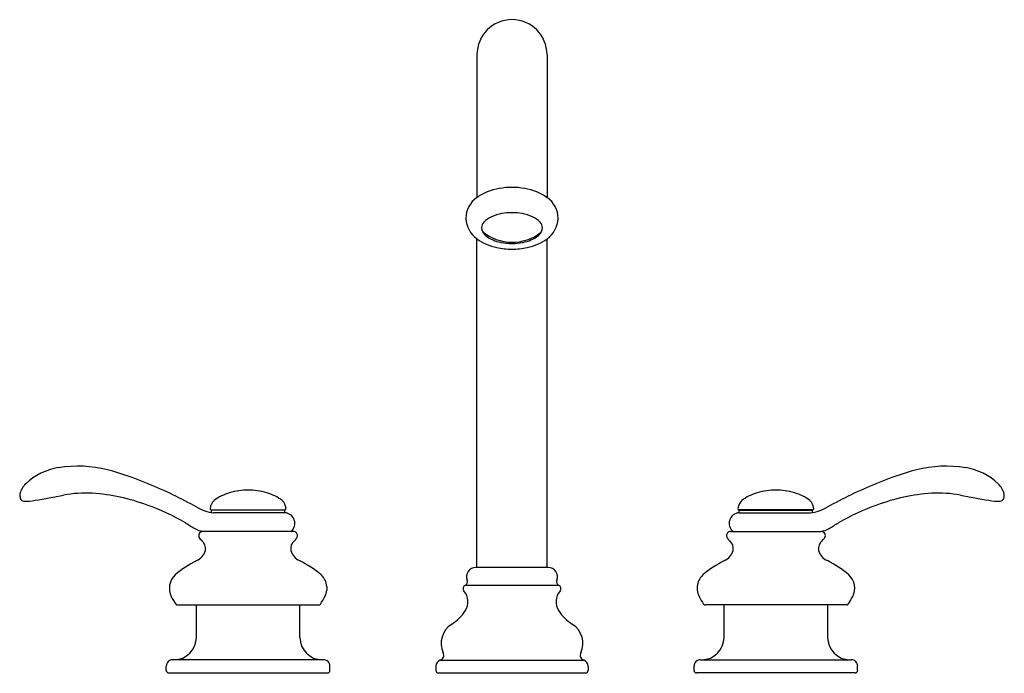
# Model space of a CAD drawing. Extents: x 3630.5 to 3645.5, y 324.8 to 334.7.
import ezdxf

# ---------------------------------------------------------------- set-up
doc = ezdxf.new("R2010")
doc.units = 0
doc.header["$LTSCALE"] = 0.64311
doc.layers.get('0').update_dxf_attribs({"color": 255, "linetype": 'CONTINUOUS'})
doc.layers.get('DEFPOINTS').update_dxf_attribs({"linetype": 'CONTINUOUS'})
doc.styles.get("Standard").update_dxf_attribs({"font": 'txt', "width": 0.8})

msp = doc.modelspace()

# ---------------------------------------------------------------- linework, layer by layer
for p, q in [((3637.473, 334.176), (3637.473, 332.008)), ((3638.535, 334.176), (3638.535, 332.008)), ((3637.473, 326.397), (3637.473, 331.382)), ((3638.535, 326.397), (3638.535, 331.382)), ((3633.449, 327.271), (3634.559, 327.271)), ((3634.559, 327.266), (3633.449, 327.266)), ((3633.449, 327.231), (3633.449, 327.266)), ((3634.559, 327.227), (3633.478, 327.227)), ((3633.492, 327.266), (3633.492, 327.271)), ((3634.516, 327.266), (3634.516, 327.271)), ((3634.559, 327.227), (3634.559, 327.266)), ((3642.559, 327.271), (3641.449, 327.271)), ((3641.449, 327.227), (3641.449, 327.266)), ((3641.449, 327.266), (3642.559, 327.266)), ((3641.449, 327.227), (3642.531, 327.227)), ((3641.492, 327.266), (3641.492, 327.271)), ((3642.516, 327.266), (3642.516, 327.271)), ((3642.559, 327.231), (3642.559, 327.266)), ((3634.692, 326.943), (3633.317, 326.943)), ((3641.317, 326.943), (3642.692, 326.943)), ((3638.554, 326.397), (3637.455, 326.397)), ((3635.197, 326.11), (3635.197, 326.054)), ((3637.294, 326.127), (3638.714, 326.127)), ((3640.811, 326.11), (3640.811, 326.054)), ((3632.934, 325.828), (3635.075, 325.828)), ((3633.219, 325.336), (3633.219, 325.828)), ((3634.79, 325.336), (3634.79, 325.828)), ((3643.075, 325.828), (3640.934, 325.828)), ((3641.219, 325.336), (3641.219, 325.828)), ((3642.79, 325.336), (3642.79, 325.828)), ((3635.146, 324.997), (3632.863, 324.997)), ((3636.916, 324.991), (3639.092, 324.991)), ((3640.863, 324.997), (3643.146, 324.997)), ((3632.764, 324.836), (3632.764, 324.899)), ((3632.803, 324.797), (3635.205, 324.797)), ((3635.244, 324.836), (3635.244, 324.899)), ((3636.849, 324.897), (3636.849, 324.837)), ((3636.889, 324.797), (3639.119, 324.797)), ((3639.159, 324.897), (3639.159, 324.837)), ((3640.764, 324.836), (3640.764, 324.899)), ((3643.205, 324.797), (3640.803, 324.797)), ((3643.244, 324.836), (3643.244, 324.899))]:
    msp.add_line(p, q)
for centre, radius, start, end in [((3638.004, 334.177), 0.531, 90, 180), ((3638.004, 334.177), 0.531, 0, 90), ((3637.999, 331.122), 1.041, 89.7219, 110.904), ((3638.009, 331.122), 1.041, 69.096, 90.2781), ((3637.688, 331.69), 0.384, 124.1017, 179.4976), ((3637.845, 331.524), 0.61, 110.904, 127.616), ((3638.163, 331.524), 0.61, 52.384, 69.096), ((3638.32, 331.69), 0.384, 0.5024, 55.8983), ((3637.708, 331.71), 0.403, 182.4036, 234.4578), ((3637.834, 331.397), 0.35, 113.3349, 137.3185), ((3637.99, 331.035), 0.744, 88.916, 113.3349), ((3638.018, 331.035), 0.744, 66.6651, 91.084), ((3638.174, 331.397), 0.35, 42.6815, 66.6651), ((3638.301, 331.71), 0.403, 305.5422, 357.5964), ((3637.69, 331.534), 0.151, 138.3612, 171.8997), ((3637.712, 331.568), 0.172, 184.1946, 233.0149), ((3638.297, 331.568), 0.172, 306.9851, 355.8054), ((3638.319, 331.534), 0.151, 8.1003, 41.6388), ((3637.922, 332.003), 0.766, 234.1307, 258.8385), ((3638.008, 332.03), 0.7, 229.6884, 308.7616), ((3637.925, 331.84), 0.518, 232.2318, 260.231), ((3638.083, 331.84), 0.518, 279.769, 307.7682), ((3638.086, 332.003), 0.766, 281.1615, 305.8693), ((3638.002, 332.323), 1.096, 257.9666, 270.0931), ((3638.003, 332.154), 0.841, 258.6694, 270.1022), ((3638.006, 332.154), 0.841, 269.8978, 281.3306), ((3638.006, 332.323), 1.096, 269.9069, 282.0334), ((3631.424, 326.058), 1.876, 76.1621, 99.0545), ((3644.584, 326.058), 1.876, 80.9455, 103.8379), ((3631.276, 326.986), 0.937, 99.0065, 133.3792), ((3630.371, 322.553), 5.535, 67.5123, 74.2529), ((3645.637, 322.553), 5.535, 105.7471, 112.4877), ((3644.733, 326.986), 0.937, 46.6208, 80.9935), ((3630.866, 327.426), 0.335, 134.231, 165.2565), ((3629.792, 321.104), 7.095, 61.0331, 67.6651), ((3646.217, 321.104), 7.095, 112.3349, 118.9669), ((3645.142, 327.426), 0.335, 14.7435, 45.769), ((3630.696, 327.496), 0.154, 174.1206, 199.3782), ((3619.893, 388.234), 61.784, 280.14313, 280.55108), ((3631.561, 325.494), 2.032, 87.6503, 100.0337), ((3631.443, 324.629), 2.902, 69.2299, 86.0314), ((3633.89, 326.898), 0.653, 104.965, 127.9713), ((3634.004, 326.595), 0.977, 89.9644, 106.8087), ((3634.005, 326.595), 0.977, 73.1913, 90.0356), ((3634.119, 326.898), 0.653, 52.0287, 75.035), ((3641.89, 326.898), 0.653, 104.965, 127.9713), ((3642.004, 326.595), 0.977, 89.9644, 106.8087), ((3642.005, 326.595), 0.977, 73.1913, 90.0356), ((3642.119, 326.898), 0.653, 52.0287, 75.035), ((3644.565, 324.629), 2.902, 93.9686, 110.7701), ((3644.448, 325.494), 2.032, 79.9663, 92.3497), ((3656.115, 388.234), 61.784, 259.44892, 259.85687), ((3645.313, 327.496), 0.154, 340.6218, 5.8794), ((3630.61, 327.466), 0.064, 199.603, 267.5193), ((3630.634, 328.098), 0.696, 267.803, 281.5706), ((3631.42, 324.293), 3.226, 59.5491, 70.9583), ((3633.63, 327.27), 0.202, 134.7885, 173.3608), ((3634.379, 327.271), 0.201, 5.8506, 45.2602), ((3641.63, 327.271), 0.201, 134.7398, 174.1494), ((3642.378, 327.27), 0.202, 6.6392, 45.2115), ((3644.589, 324.293), 3.226, 109.0417, 120.4509), ((3645.374, 328.098), 0.696, 258.4294, 272.197), ((3645.398, 327.466), 0.064, 272.4807, 340.397), ((3633.523, 327.774), 0.548, 237.4715, 265.2687), ((3633.449, 327.291), 0.0197, 173.3608, 270), ((3634.559, 327.291), 0.0197, 270, 0), ((3634.552, 327.067), 0.16, 308.8253, 87.5252), ((3641.456, 327.067), 0.16, 92.4748, 231.1747), ((3641.449, 327.291), 0.0197, 180, 270), ((3642.486, 327.774), 0.548, 274.7313, 302.5285), ((3642.559, 327.291), 0.0197, 270, 6.6392), ((3639.757, 337.704), 12.566, 237.7674, 238.5265), ((3636.251, 337.704), 12.566, 301.4735, 302.2326), ((3633.392, 327.34), 0.404, 240.9737, 259.2029), ((3633.317, 326.88), 0.0624, 89.8703, 204.9959), ((3634.692, 326.88), 0.0623, 359.9494, 90.1749), ((3634.652, 326.891), 0.103, 300.7544, 353.7022), ((3641.317, 326.88), 0.0623, 89.8251, 180.0506), ((3641.356, 326.891), 0.103, 186.2978, 239.2456), ((3642.616, 327.34), 0.404, 280.7971, 299.0263), ((3642.692, 326.88), 0.0624, 335.0041, 90.1297), ((3633.461, 326.984), 0.24, 212.8645, 228.9139), ((3633.199, 326.683), 0.16, 349.2122, 48.8433), ((3634.81, 326.683), 0.16, 131.1567, 190.7878), ((3641.199, 326.683), 0.16, 349.2122, 48.8433), ((3642.81, 326.683), 0.16, 131.1567, 190.7878), ((3642.547, 326.984), 0.24, 311.0861, 327.1355), ((3633.13, 326.715), 0.234, 293.8298, 344.5649), ((3634.878, 326.715), 0.234, 195.4351, 246.1702), ((3641.13, 326.715), 0.234, 293.8298, 344.5649), ((3642.878, 326.715), 0.234, 195.4351, 246.1702), ((3634.022, 324.945), 1.749, 117.1266, 130.0586), ((3633.987, 324.945), 1.749, 49.9414, 62.8734), ((3642.022, 324.945), 1.749, 117.1266, 130.0586), ((3641.987, 324.945), 1.749, 49.9414, 62.8734), ((3633.087, 326.082), 0.277, 133.3554, 206.7712), ((3634.922, 326.082), 0.277, 5.7458, 46.6446), ((3637.455, 326.257), 0.14, 90, 202.1341), ((3638.554, 326.257), 0.14, 337.8659, 90), ((3641.087, 326.082), 0.277, 133.3554, 174.2542), ((3642.922, 326.082), 0.277, 333.2288, 46.6446), ((3637.27, 326.181), 0.06, 294.5009, 22.1341), ((3638.739, 326.181), 0.06, 157.8659, 245.4991), ((3634.922, 326.082), 0.277, 333.2288, 354.2542), ((3637.317, 326.077), 0.055, 114.5009, 220.9756), ((3637.087, 325.877), 0.25, 326.9443, 40.9756), ((3638.922, 325.877), 0.25, 139.0244, 213.0557), ((3638.691, 326.077), 0.055, 319.0244, 65.4991), ((3641.087, 326.082), 0.277, 185.7458, 206.7712), ((3633.649, 326.366), 0.907, 206.7712, 215.3209), ((3632.934, 325.858), 0.03, 215.3209, 270), ((3635.075, 325.858), 0.03, 270, 324.6791), ((3634.359, 326.366), 0.907, 324.6791, 333.2288), ((3641.649, 326.366), 0.907, 206.7712, 215.3209), ((3640.934, 325.858), 0.03, 215.3209, 270), ((3643.075, 325.858), 0.03, 270, 324.6791), ((3642.359, 326.366), 0.907, 324.6791, 333.2288), ((3636.718, 326.117), 0.69, 302.3645, 326.9443), ((3639.29, 326.117), 0.69, 213.0557, 237.6355), ((3637.27, 325.247), 0.34, 122.3644, 205.3769), ((3638.739, 325.247), 0.34, 334.6231, 57.6356), ((3632.88, 325.336), 0.339, 270, 0), ((3635.128, 325.336), 0.339, 180, 270), ((3640.88, 325.336), 0.339, 270, 0), ((3643.128, 325.336), 0.339, 180, 270), ((3636.89, 325.067), 0.08, 289.1881, 25.3769), ((3639.118, 325.067), 0.08, 154.6231, 250.8119), ((3632.862, 324.899), 0.0984, 89.9754, 180.015), ((3635.146, 324.899), 0.0984, 0.0114, 90.0314), ((3636.949, 324.897), 0.1, 109.1881, 180), ((3639.059, 324.897), 0.1, 0, 70.8119), ((3640.862, 324.899), 0.0984, 89.9686, 179.9886), ((3643.146, 324.899), 0.0984, 359.985, 90.0246), ((3632.803, 324.836), 0.0394, 180.015, 270), ((3635.205, 324.836), 0.0394, 270, 359.985), ((3636.889, 324.837), 0.04, 180, 270), ((3639.119, 324.837), 0.04, 270, 0), ((3640.803, 324.836), 0.0394, 180.015, 270), ((3643.205, 324.836), 0.0394, 270, 359.985)]:
    msp.add_arc(centre, radius, start, end)

# ---------------------------------------------------------------- texts
at = {"layer": 'DEFPOINTS'}
for tag, p, s in [('MODELNUMBER', (3638.001, 324.795), 'K-12885IN-4'), ('TRADENAME', (3638.001, 324.793), 'FAIRFAX'), ('PRODUCT', (3638.001, 324.791), 'BATH FAUCET')]:
    msp.add_attdef(tag, p, s, height=0.001, dxfattribs=at)

doc.saveas('drawing.dxf')
